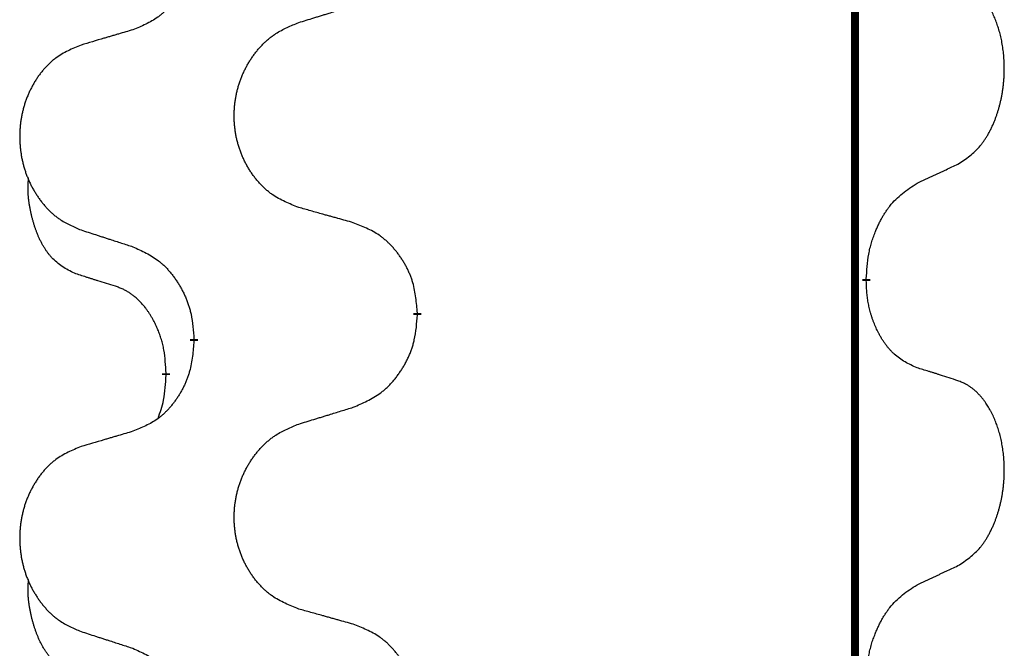
# Model space of a CAD drawing. Units: millimetres. Extents: x -478 to 834, y -286 to 352.
# Drawn here: x -386 to -378, y 125 to 130 of the extents above; entities that cross this region are included whole.
import ezdxf

# ---------------------------------------------------------------- set-up
doc = ezdxf.new("R2010")
doc.units = ezdxf.units.MM
doc.linetypes.add('SLD_Durchgehend', pattern=[0, 0, 0])
doc.layers.add('1', color=7, linetype='Continuous')

# ---------------------------------------------------------------- blocks, each defined once
blk = doc.blocks.new('588884928_F_0800_mm_Artikelnummer_588884931__3', base_point=(-477.5, 259.9497))
at = {"color": 7, "linetype": 'SLD_Durchgehend', "const_width": 0.0625}
for points in [[(-379.5185, 251.9497), (-379.5185, 88.0497)], [(-379.4284, 127.9296), (-379.4284, 127.9146)], [(-382.9776, 127.6606), (-382.9776, 127.6456)], [(-384.7444, 127.4387), (-384.7444, 127.4537)], [(-384.9646, 127.1847), (-384.9646, 127.1697)]]:
    blk.add_lwpolyline(points, dxfattribs=at)
at = {"color": 7, "linetype": 'SLD_Durchgehend'}
for points, knots in [([(-384.7444, 130.6137), (-384.7478, 130.5736), (-384.7544, 130.4934), (-384.7699, 130.4039), (-384.7871, 130.3465), (-384.7968, 130.3186), (-384.8078, 130.2911), (-384.8198, 130.2643), (-384.8329, 130.238), (-384.8469, 130.2124), (-384.8618, 130.1873), (-384.8776, 130.163), (-384.8941, 130.1393), (-384.9114, 130.1164), (-384.9295, 130.0942), (-384.9483, 130.073), (-384.9677, 130.0529), (-384.9878, 130.034), (-385.0087, 130.0161), (-385.0525, 129.9826), (-385.1249, 129.9419), (-385.1928, 129.9139), (-385.2267, 129.8999)], [0, 0, 0, 0, 0.1207923, 0.2415845, 0.2711145, 0.3006544, 0.3302167, 0.3597763, 0.388964, 0.418152, 0.4473341, 0.4765167, 0.5051788, 0.5338402, 0.5625129, 0.591185, 0.618755, 0.6463281, 0.6738633, 0.7013854, 0.8115011, 0.9216168, 0.9216168, 0.9216168, 0.9216168]), ([(-378.7045, 128.8376), (-378.6724, 128.8584), (-378.6083, 128.9001), (-378.5459, 128.9591), (-378.5114, 129.0025), (-378.4963, 129.0235), (-378.4821, 129.0452), (-378.4682, 129.0683), (-378.4546, 129.0928), (-378.4414, 129.1187), (-378.4291, 129.1451), (-378.4181, 129.1707), (-378.4082, 129.1957), (-378.3994, 129.2198), (-378.3911, 129.2442), (-378.3833, 129.2692), (-378.376, 129.2951), (-378.3692, 129.3216), (-378.3631, 129.3483), (-378.3575, 129.3757), (-378.3526, 129.4038), (-378.3483, 129.4326), (-378.3447, 129.4614), (-378.3418, 129.4906), (-378.3396, 129.52), (-378.3381, 129.5498), (-378.3374, 129.5796), (-378.3374, 129.608), (-378.338, 129.6351), (-378.3393, 129.6608), (-378.341, 129.6865), (-378.3434, 129.7119), (-378.3462, 129.7371), (-378.3496, 129.7619), (-378.3536, 129.7867), (-378.358, 129.8107), (-378.3629, 129.834), (-378.3681, 129.8565), (-378.3739, 129.879), (-378.38, 129.9008), (-378.3865, 129.922), (-378.3934, 129.9426), (-378.4008, 129.9631), (-378.4087, 129.9834), (-378.4173, 130.0037), (-378.4264, 130.0238), (-378.4361, 130.0437), (-378.4461, 130.0627), (-378.4564, 130.0809), (-378.4668, 130.0983), (-378.4778, 130.1153), (-378.4906, 130.1339), (-378.5054, 130.1538), (-378.5226, 130.1747), (-378.5408, 130.1947), (-378.5593, 130.213), (-378.578, 130.2295), (-378.5967, 130.2442), (-378.6163, 130.2578), (-378.6406, 130.2722), (-378.6701, 130.2863), (-378.693, 130.2954), (-378.7045, 130.3)], [0, 0, 0, 0, 0.114626, 0.229253, 0.255136, 0.281028, 0.306957, 0.332884, 0.361934, 0.390985, 0.420018, 0.449052, 0.474762, 0.500472, 0.526183, 0.551894, 0.5793, 0.606707, 0.634112, 0.661518, 0.690573, 0.719628, 0.748686, 0.777743, 0.807529, 0.837316, 0.867099, 0.896882, 0.922639, 0.948395, 0.974152, 0.999908, 1.024987, 1.050066, 1.075144, 1.100222, 1.123355, 1.146488, 1.16962, 1.192753, 1.214494, 1.236235, 1.257976, 1.279718, 1.301816, 1.323914, 1.34601, 1.368106, 1.38839, 1.408673, 1.42896, 1.449249, 1.476285, 1.503323, 1.530378, 1.557432, 1.581269, 1.605108, 1.628896, 1.652672, 1.68974, 1.726808, 1.726808, 1.726808, 1.726808]), ([(-383.916, 129.9574), (-383.8961, 129.9635), (-383.8561, 129.9758), (-383.8111, 129.9897), (-383.7811, 129.9989), (-383.7662, 130.0035), (-383.7512, 130.0081), (-383.7362, 130.0128), (-383.7212, 130.0174), (-383.7062, 130.022), (-383.6912, 130.0266), (-383.6493, 130.0395), (-383.5805, 130.0608), (-383.5167, 130.0804), (-383.4848, 130.0903)], [0, 0, 0, 0, 0.062728, 0.1254559, 0.141138, 0.1568202, 0.1725023, 0.1881844, 0.2038666, 0.2195488, 0.235231, 0.2509132, 0.3511056, 0.4512981, 0.4512981, 0.4512981, 0.4512981]), ([(-383.916, 128.4949), (-383.9523, 128.5094), (-384.0248, 128.5382), (-384.1028, 128.5804), (-384.1503, 128.6156), (-384.1734, 128.6348), (-384.1956, 128.6552), (-384.217, 128.6769), (-384.2376, 128.6997), (-384.2573, 128.7237), (-384.276, 128.7484), (-384.2936, 128.7739), (-384.3102, 128.8), (-384.3257, 128.8267), (-384.3402, 128.854), (-384.3537, 128.8819), (-384.3661, 128.9104), (-384.3774, 128.9396), (-384.3876, 128.9691), (-384.3965, 128.999), (-384.4043, 129.0291), (-384.4109, 129.0594), (-384.4163, 129.09), (-384.4206, 129.1208), (-384.4237, 129.1518), (-384.4256, 129.1829), (-384.4264, 129.2141), (-384.4261, 129.2453), (-384.4245, 129.2764), (-384.4218, 129.3073), (-384.418, 129.3381), (-384.413, 129.3687), (-384.4069, 129.399), (-384.3997, 129.429), (-384.3914, 129.4586), (-384.382, 129.488), (-384.3715, 129.5169), (-384.3598, 129.5453), (-384.3471, 129.5733), (-384.3334, 129.6007), (-384.3187, 129.6274), (-384.3031, 129.6535), (-384.2865, 129.6789), (-384.2689, 129.7037), (-384.2504, 129.7279), (-384.2309, 129.7515), (-384.2104, 129.7741), (-384.1892, 129.7957), (-384.1672, 129.8162), (-384.1445, 129.8354), (-384.1209, 129.8536), (-384.077, 129.8837), (-384.0088, 129.9195), (-383.947, 129.9447), (-383.916, 129.9574)], [0, 0, 0, 0, 0.117086, 0.234172, 0.26425, 0.294342, 0.324476, 0.354607, 0.385625, 0.416644, 0.447649, 0.478654, 0.509524, 0.540393, 0.571263, 0.602133, 0.633372, 0.664611, 0.695847, 0.727084, 0.758108, 0.789132, 0.820159, 0.851185, 0.8824, 0.913614, 0.944827, 0.97604, 1.007095, 1.038151, 1.069208, 1.100265, 1.131069, 1.161872, 1.192674, 1.223475, 1.254222, 1.284969, 1.315717, 1.346465, 1.376816, 1.407167, 1.437517, 1.467868, 1.498416, 1.528964, 1.559522, 1.59008, 1.619832, 1.649585, 1.679305, 1.709013, 1.809224, 1.909434, 1.909434, 1.909434, 1.909434]), ([(-385.2267, 129.8999), (-385.2458, 129.8943), (-385.2841, 129.8831), (-385.3271, 129.8705), (-385.3558, 129.8621), (-385.3701, 129.8579), (-385.3844, 129.8537), (-385.3988, 129.8495), (-385.4131, 129.8453), (-385.4275, 129.841), (-385.4418, 129.8368), (-385.4815, 129.8252), (-385.5465, 129.806), (-385.6067, 129.7883), (-385.6368, 129.7794)], [0, 0, 0, 0, 0.0597754, 0.1195507, 0.1344951, 0.1494396, 0.164384, 0.1793284, 0.1942733, 0.2092182, 0.2241631, 0.239108, 0.3332541, 0.4274002, 0.4274002, 0.4274002, 0.4274002]), ([(-385.6368, 129.7794), (-385.6713, 129.7649), (-385.7405, 129.736), (-385.8146, 129.6937), (-385.8596, 129.6587), (-385.8816, 129.6394), (-385.9027, 129.619), (-385.923, 129.5974), (-385.9426, 129.5746), (-385.9613, 129.5506), (-385.9791, 129.5259), (-385.9958, 129.5004), (-386.0116, 129.4743), (-386.0263, 129.4476), (-386.0401, 129.4203), (-386.0529, 129.3924), (-386.0647, 129.3639), (-386.0755, 129.3347), (-386.0851, 129.3052), (-386.0936, 129.2754), (-386.101, 129.2453), (-386.1073, 129.2149), (-386.1124, 129.1844), (-386.1165, 129.1536), (-386.1194, 129.1226), (-386.1213, 129.0914), (-386.1221, 129.0602), (-386.1217, 129.0291), (-386.1202, 128.998), (-386.1177, 128.9671), (-386.114, 128.9363), (-386.1093, 128.9057), (-386.1035, 128.8754), (-386.0967, 128.8455), (-386.0888, 128.8158), (-386.0798, 128.7865), (-386.0698, 128.7576), (-386.0588, 128.7291), (-386.0467, 128.7011), (-386.0336, 128.6737), (-386.0197, 128.647), (-386.0048, 128.621), (-385.989, 128.5956), (-385.9723, 128.5707), (-385.9547, 128.5465), (-385.9362, 128.523), (-385.9167, 128.5003), (-385.8965, 128.4787), (-385.8756, 128.4582), (-385.8541, 128.439), (-385.8316, 128.4209), (-385.7901, 128.3908), (-385.7252, 128.355), (-385.6662, 128.3297), (-385.6368, 128.317)], [0, 0, 0, 0, 0.112481, 0.224961, 0.254205, 0.283463, 0.312765, 0.342064, 0.372505, 0.402946, 0.433372, 0.463798, 0.494314, 0.52483, 0.555347, 0.585864, 0.616922, 0.647981, 0.679038, 0.710095, 0.741061, 0.772027, 0.802995, 0.833963, 0.865172, 0.896381, 0.927588, 0.958795, 0.989832, 1.020868, 1.051906, 1.082944, 1.113652, 1.144359, 1.175065, 1.20577, 1.236283, 1.266796, 1.29731, 1.327824, 1.357761, 1.387698, 1.417635, 1.447572, 1.477483, 1.507394, 1.537316, 1.567238, 1.596112, 1.624989, 1.653829, 1.682658, 1.778901, 1.875145, 1.875145, 1.875145, 1.875145]), ([(-379.0276, 128.6864), (-379.0048, 128.697), (-378.9593, 128.7181), (-378.91, 128.7411), (-378.8794, 128.7554), (-378.8678, 128.7609), (-378.8561, 128.7663), (-378.8444, 128.7718), (-378.8328, 128.7773), (-378.8211, 128.7827), (-378.8095, 128.7882), (-378.7861, 128.7992), (-378.7511, 128.8156), (-378.72, 128.8303), (-378.7045, 128.8376)], [0, 0, 0, 0, 0.075268, 0.1505361, 0.163415, 0.176294, 0.1891729, 0.2020518, 0.2149361, 0.2278204, 0.2407047, 0.253589, 0.3051493, 0.3567097, 0.3567097, 0.3567097, 0.3567097]), ([(-385.6885, 127.9743), (-385.7213, 127.9911), (-385.787, 128.0247), (-385.8504, 128.0772), (-385.8846, 128.1164), (-385.8988, 128.1345), (-385.912, 128.1531), (-385.9251, 128.1731), (-385.9378, 128.1944), (-385.9502, 128.217), (-385.9617, 128.2399), (-385.9722, 128.2627), (-385.9817, 128.285), (-385.9902, 128.307), (-385.9982, 128.3292), (-386.0058, 128.3521), (-386.0131, 128.3758), (-386.02, 128.4003), (-386.0263, 128.4249), (-386.0322, 128.4501), (-386.0377, 128.4761), (-386.0427, 128.5027), (-386.0471, 128.5294), (-386.0507, 128.5565), (-386.0535, 128.5838), (-386.0553, 128.6114), (-386.0561, 128.639), (-386.0557, 128.6678), (-386.0538, 128.6978), (-386.0519, 128.7186), (-386.051, 128.7289)], [0, 0, 0, 0, 0.1104767, 0.2209534, 0.2438284, 0.2667114, 0.2896326, 0.3125527, 0.3382849, 0.3640175, 0.389731, 0.4154442, 0.4390192, 0.4625939, 0.4861716, 0.5097495, 0.5351329, 0.5605162, 0.5859001, 0.6112844, 0.6383739, 0.665463, 0.6925584, 0.7196538, 0.7472958, 0.7749392, 0.8025614, 0.830178, 0.8614107, 0.8926434, 0.8926434, 0.8926434, 0.8926434]), ([(-379.4284, 127.9296), (-379.4264, 127.9626), (-379.4224, 128.0286), (-379.4139, 128.102), (-379.4046, 128.1495), (-379.3995, 128.172), (-379.3937, 128.1943), (-379.3875, 128.2161), (-379.3809, 128.2373), (-379.3738, 128.258), (-379.3663, 128.2785), (-379.3572, 128.3019), (-379.3464, 128.328), (-379.3333, 128.3568), (-379.3194, 128.385), (-379.3051, 128.4119), (-379.2904, 128.4372), (-379.2754, 128.461), (-379.2594, 128.4842), (-379.2198, 128.5365), (-379.1454, 128.6094), (-379.0669, 128.6608), (-379.0276, 128.6864)], [0, 0, 0, 0, 0.0991279, 0.1982558, 0.2212992, 0.2443459, 0.2673984, 0.2904499, 0.3123028, 0.3341557, 0.3560082, 0.3778615, 0.4093786, 0.4408961, 0.4724293, 0.503962, 0.5321252, 0.5602895, 0.5884188, 0.6165402, 0.7571053, 0.8976704, 0.8976704, 0.8976704, 0.8976704]), ([(-383.4848, 128.3745), (-383.5049, 128.3801), (-383.5451, 128.3913), (-383.5903, 128.4039), (-383.6205, 128.4123), (-383.6356, 128.4165), (-383.6507, 128.4207), (-383.6657, 128.4249), (-383.6808, 128.4291), (-383.6959, 128.4333), (-383.711, 128.4375), (-383.7527, 128.4492), (-383.8211, 128.4683), (-383.8844, 128.4861), (-383.916, 128.4949)], [0, 0, 0, 0, 0.0626283, 0.1252565, 0.140914, 0.1565714, 0.1722289, 0.1878864, 0.2035442, 0.219202, 0.2348598, 0.2505176, 0.3491531, 0.4477886, 0.4477886, 0.4477886, 0.4477886]), ([(-382.9776, 127.6606), (-382.9811, 127.7008), (-382.988, 127.7811), (-383.0043, 127.8706), (-383.0224, 127.9279), (-383.0327, 127.9559), (-383.0442, 127.9833), (-383.0569, 128.0102), (-383.0706, 128.0364), (-383.0854, 128.0621), (-383.1011, 128.0871), (-383.1177, 128.1115), (-383.135, 128.1351), (-383.1532, 128.158), (-383.1723, 128.1802), (-383.192, 128.2014), (-383.2125, 128.2215), (-383.2336, 128.2404), (-383.2556, 128.2583), (-383.3018, 128.292), (-383.378, 128.3326), (-383.4492, 128.3605), (-383.4848, 128.3745)], [0, 0, 0, 0, 0.1209346, 0.2418691, 0.2715902, 0.3013222, 0.3310797, 0.3608342, 0.3904011, 0.4199685, 0.4495293, 0.4790908, 0.5083301, 0.5375686, 0.5668172, 0.5960652, 0.6244344, 0.6528069, 0.6811435, 0.7094671, 0.8241186, 0.93877, 0.93877, 0.93877, 0.93877]), ([(-385.6368, 128.317), (-385.6178, 128.3109), (-385.5798, 128.2986), (-385.537, 128.2847), (-385.5085, 128.2755), (-385.4943, 128.2709), (-385.48, 128.2662), (-385.4658, 128.2616), (-385.4515, 128.257), (-385.4373, 128.2524), (-385.423, 128.2478), (-385.3832, 128.2348), (-385.3177, 128.2136), (-385.257, 128.1939), (-385.2267, 128.1841)], [0, 0, 0, 0, 0.0599168, 0.1198336, 0.1348129, 0.1497923, 0.1647716, 0.179751, 0.1947305, 0.2097099, 0.2246894, 0.2396689, 0.3353723, 0.4310757, 0.4310757, 0.4310757, 0.4310757]), ([(-385.2267, 128.1841), (-385.1914, 128.1682), (-385.1209, 128.1363), (-385.0456, 128.0907), (-385.0002, 128.0533), (-384.978, 128.0329), (-384.9568, 128.0113), (-384.9364, 127.9885), (-384.9168, 127.9644), (-384.8979, 127.9392), (-384.8801, 127.9133), (-384.8633, 127.8866), (-384.8474, 127.8593), (-384.8324, 127.8313), (-384.8185, 127.8028), (-384.8058, 127.7736), (-384.7942, 127.7438), (-384.7838, 127.7134), (-384.7748, 127.6826), (-384.762, 127.6295), (-384.7513, 127.553), (-384.7467, 127.4868), (-384.7444, 127.4537)], [0, 0, 0, 0, 0.1161018, 0.2322037, 0.2623496, 0.2925108, 0.3227169, 0.3529195, 0.3843764, 0.415834, 0.4472779, 0.4787225, 0.5104414, 0.5421594, 0.5738837, 0.6056077, 0.6377093, 0.6698134, 0.7018938, 0.7339652, 0.8335001, 0.9330351, 0.9330351, 0.9330351, 0.9330351]), ([(-385.3654, 127.8721), (-385.3885, 127.8792), (-385.4347, 127.8934), (-385.4847, 127.9088), (-385.5154, 127.9185), (-385.5269, 127.9222), (-385.5385, 127.9258), (-385.55, 127.9295), (-385.5616, 127.9332), (-385.5731, 127.9369), (-385.5846, 127.9406), (-385.6077, 127.948), (-385.6423, 127.9592), (-385.6731, 127.9693), (-385.6885, 127.9743)], [0, 0, 0, 0, 0.072467, 0.1449339, 0.1570396, 0.1691453, 0.181251, 0.1933566, 0.2054742, 0.2175917, 0.2297093, 0.2418268, 0.2903502, 0.3388736, 0.3388736, 0.3388736, 0.3388736]), ([(-379.0276, 127.2272), (-379.0596, 127.2419), (-379.1236, 127.2711), (-379.1882, 127.3164), (-379.2249, 127.3516), (-379.2411, 127.3687), (-379.2564, 127.3866), (-379.2716, 127.4059), (-379.2865, 127.4266), (-379.3011, 127.4487), (-379.3148, 127.4713), (-379.327, 127.4931), (-379.3378, 127.5139), (-379.3473, 127.5335), (-379.3562, 127.5534), (-379.3649, 127.5741), (-379.3732, 127.5956), (-379.3811, 127.6179), (-379.3884, 127.6404), (-379.3948, 127.6621), (-379.4004, 127.6831), (-379.4052, 127.7032), (-379.4097, 127.7234), (-379.4136, 127.744), (-379.4172, 127.7649), (-379.4203, 127.7863), (-379.4228, 127.8076), (-379.4254, 127.8362), (-379.4273, 127.8718), (-379.428, 127.9004), (-379.4284, 127.9146)], [0, 0, 0, 0, 0.1054562, 0.2109123, 0.2344291, 0.2579548, 0.2815165, 0.3050767, 0.3315574, 0.3580389, 0.3845049, 0.4109705, 0.4328054, 0.4546397, 0.4764736, 0.4983077, 0.5219471, 0.5455868, 0.5692264, 0.5928659, 0.6135516, 0.634237, 0.6549231, 0.6756092, 0.6971494, 0.71869, 0.740226, 0.7617607, 0.804578, 0.8473954, 0.8473954, 0.8473954, 0.8473954]), ([(-384.9646, 127.1847), (-384.9663, 127.2154), (-384.9698, 127.2768), (-384.9774, 127.3451), (-384.986, 127.3894), (-384.9907, 127.4104), (-384.996, 127.4312), (-385.0018, 127.4516), (-385.008, 127.4713), (-385.0146, 127.4905), (-385.0217, 127.5095), (-385.03, 127.5302), (-385.0396, 127.5526), (-385.0508, 127.5765), (-385.0628, 127.6001), (-385.0752, 127.6224), (-385.088, 127.6436), (-385.1009, 127.6636), (-385.1146, 127.6832), (-385.1303, 127.704), (-385.1482, 127.7259), (-385.1687, 127.7485), (-385.1904, 127.77), (-385.2125, 127.7894), (-385.2347, 127.8067), (-385.257, 127.8221), (-385.2801, 127.836), (-385.3059, 127.8492), (-385.3344, 127.861), (-385.3551, 127.8684), (-385.3654, 127.8721)], [0, 0, 0, 0, 0.0921911, 0.1843821, 0.20591, 0.2274409, 0.2489766, 0.2705115, 0.2907895, 0.3110675, 0.3313472, 0.3516275, 0.3780441, 0.4044611, 0.4308749, 0.4572883, 0.4811357, 0.5049824, 0.5288358, 0.5526907, 0.5831984, 0.6137075, 0.6442319, 0.6747535, 0.7017613, 0.7287719, 0.7557302, 0.7826753, 0.8155538, 0.8484323, 0.8484323, 0.8484323, 0.8484323]), ([(-383.4848, 126.9153), (-383.4478, 126.9311), (-383.3738, 126.9629), (-383.2946, 127.0084), (-383.2467, 127.046), (-383.2233, 127.0664), (-383.201, 127.088), (-383.1795, 127.1108), (-383.1589, 127.1349), (-383.1391, 127.16), (-383.1203, 127.186), (-383.1026, 127.2127), (-383.0859, 127.24), (-383.0701, 127.268), (-383.0555, 127.2965), (-383.0421, 127.3257), (-383.0299, 127.3555), (-383.019, 127.3859), (-383.0096, 127.4167), (-382.996, 127.4698), (-382.9847, 127.5463), (-382.98, 127.6125), (-382.9776, 127.6456)], [0, 0, 0, 0, 0.1207225, 0.241445, 0.272411, 0.3033922, 0.334416, 0.3654362, 0.3974567, 0.4294779, 0.4614868, 0.4934965, 0.5255609, 0.5576245, 0.5896947, 0.6217645, 0.6540243, 0.6862868, 0.7185226, 0.7507482, 0.8503626, 0.9499769, 0.9499769, 0.9499769, 0.9499769]), ([(-384.7444, 127.4387), (-384.7478, 127.3986), (-384.7544, 127.3184), (-384.7699, 127.2289), (-384.7871, 127.1715), (-384.7968, 127.1436), (-384.8078, 127.1161), (-384.8198, 127.0893), (-384.8329, 127.063), (-384.8469, 127.0374), (-384.8618, 127.0123), (-384.8776, 126.988), (-384.8941, 126.9643), (-384.9114, 126.9414), (-384.9295, 126.9192), (-384.9483, 126.898), (-384.9677, 126.8779), (-384.9878, 126.859), (-385.0087, 126.8411), (-385.0525, 126.8076), (-385.1249, 126.7669), (-385.1928, 126.7389), (-385.2267, 126.7249)], [0, 0, 0, 0, 0.1207923, 0.2415845, 0.2711145, 0.3006544, 0.3302167, 0.3597763, 0.388964, 0.418152, 0.4473341, 0.4765167, 0.5051788, 0.5338402, 0.5625129, 0.591185, 0.618755, 0.6463281, 0.6738633, 0.7013854, 0.8115011, 0.9216168, 0.9216168, 0.9216168, 0.9216168]), ([(-378.7045, 127.125), (-378.7275, 127.1325), (-378.7736, 127.1476), (-378.8236, 127.1637), (-378.8544, 127.1735), (-378.8659, 127.1772), (-378.8774, 127.1808), (-378.889, 127.1845), (-378.9005, 127.1881), (-378.9121, 127.1917), (-378.9236, 127.1953), (-378.9467, 127.2025), (-378.9814, 127.2131), (-379.0122, 127.2225), (-379.0276, 127.2272)], [0, 0, 0, 0, 0.0726997, 0.1453994, 0.1575073, 0.1696152, 0.1817231, 0.193831, 0.205927, 0.2180229, 0.2301189, 0.2422149, 0.2905443, 0.3388737, 0.3388737, 0.3388737, 0.3388737]), ([(-385.0282, 126.8273), (-385.0197, 126.851), (-385.0026, 126.8984), (-384.9805, 126.9792), (-384.9698, 127.0704), (-384.9663, 127.1366), (-384.9646, 127.1697)], [0, 0, 0, 0, 0.0756193, 0.1512387, 0.250723, 0.3502073, 0.3502073, 0.3502073, 0.3502073]), ([(-378.7045, 125.6626), (-378.6724, 125.6834), (-378.6083, 125.7251), (-378.5459, 125.7841), (-378.5114, 125.8275), (-378.4963, 125.8485), (-378.4821, 125.8702), (-378.4682, 125.8933), (-378.4546, 125.9178), (-378.4414, 125.9437), (-378.4291, 125.9701), (-378.4181, 125.9957), (-378.4082, 126.0207), (-378.3994, 126.0448), (-378.3911, 126.0692), (-378.3833, 126.0942), (-378.376, 126.1201), (-378.3692, 126.1466), (-378.3631, 126.1733), (-378.3575, 126.2007), (-378.3526, 126.2288), (-378.3483, 126.2576), (-378.3447, 126.2864), (-378.3418, 126.3156), (-378.3396, 126.345), (-378.3381, 126.3748), (-378.3374, 126.4046), (-378.3374, 126.433), (-378.338, 126.4601), (-378.3393, 126.4858), (-378.341, 126.5115), (-378.3434, 126.5369), (-378.3462, 126.5621), (-378.3496, 126.5869), (-378.3536, 126.6117), (-378.358, 126.6357), (-378.3629, 126.659), (-378.3681, 126.6815), (-378.3739, 126.704), (-378.38, 126.7258), (-378.3865, 126.747), (-378.3934, 126.7676), (-378.4008, 126.7881), (-378.4087, 126.8084), (-378.4173, 126.8287), (-378.4264, 126.8488), (-378.4361, 126.8687), (-378.4461, 126.8877), (-378.4564, 126.9059), (-378.4668, 126.9233), (-378.4778, 126.9403), (-378.4906, 126.9589), (-378.5054, 126.9788), (-378.5226, 126.9997), (-378.5408, 127.0197), (-378.5593, 127.038), (-378.578, 127.0545), (-378.5967, 127.0692), (-378.6163, 127.0828), (-378.6406, 127.0972), (-378.6701, 127.1113), (-378.693, 127.1204), (-378.7045, 127.125)], [0, 0, 0, 0, 0.114626, 0.229253, 0.255136, 0.281028, 0.306957, 0.332884, 0.361934, 0.390985, 0.420018, 0.449052, 0.474762, 0.500472, 0.526183, 0.551894, 0.5793, 0.606707, 0.634112, 0.661518, 0.690573, 0.719628, 0.748686, 0.777743, 0.807529, 0.837316, 0.867099, 0.896882, 0.922639, 0.948395, 0.974152, 0.999908, 1.024987, 1.050066, 1.075144, 1.100222, 1.123355, 1.146488, 1.16962, 1.192753, 1.214494, 1.236235, 1.257976, 1.279718, 1.301816, 1.323914, 1.34601, 1.368106, 1.38839, 1.408673, 1.42896, 1.449249, 1.476285, 1.503323, 1.530378, 1.557432, 1.581269, 1.605108, 1.628896, 1.652672, 1.68974, 1.726808, 1.726808, 1.726808, 1.726808]), ([(-383.916, 126.7824), (-383.8961, 126.7885), (-383.8561, 126.8008), (-383.8111, 126.8147), (-383.7811, 126.8239), (-383.7662, 126.8285), (-383.7512, 126.8331), (-383.7362, 126.8378), (-383.7212, 126.8424), (-383.7062, 126.847), (-383.6912, 126.8516), (-383.6493, 126.8645), (-383.5805, 126.8858), (-383.5167, 126.9054), (-383.4848, 126.9153)], [0, 0, 0, 0, 0.062728, 0.1254559, 0.141138, 0.1568202, 0.1725023, 0.1881844, 0.2038666, 0.2195488, 0.235231, 0.2509132, 0.3511056, 0.4512981, 0.4512981, 0.4512981, 0.4512981]), ([(-383.916, 125.3199), (-383.9523, 125.3344), (-384.0248, 125.3632), (-384.1028, 125.4054), (-384.1503, 125.4406), (-384.1734, 125.4598), (-384.1956, 125.4802), (-384.217, 125.5019), (-384.2376, 125.5247), (-384.2573, 125.5487), (-384.276, 125.5734), (-384.2936, 125.5989), (-384.3102, 125.625), (-384.3257, 125.6517), (-384.3402, 125.679), (-384.3537, 125.7069), (-384.3661, 125.7354), (-384.3774, 125.7646), (-384.3876, 125.7941), (-384.3965, 125.824), (-384.4043, 125.8541), (-384.4109, 125.8844), (-384.4163, 125.915), (-384.4206, 125.9458), (-384.4237, 125.9768), (-384.4256, 126.0079), (-384.4264, 126.0391), (-384.4261, 126.0703), (-384.4245, 126.1014), (-384.4218, 126.1323), (-384.418, 126.1631), (-384.413, 126.1937), (-384.4069, 126.224), (-384.3997, 126.254), (-384.3914, 126.2836), (-384.382, 126.313), (-384.3715, 126.3419), (-384.3598, 126.3703), (-384.3471, 126.3983), (-384.3334, 126.4257), (-384.3187, 126.4524), (-384.3031, 126.4785), (-384.2865, 126.5039), (-384.2689, 126.5287), (-384.2504, 126.5529), (-384.2309, 126.5765), (-384.2104, 126.5991), (-384.1892, 126.6207), (-384.1672, 126.6412), (-384.1445, 126.6604), (-384.1209, 126.6786), (-384.077, 126.7087), (-384.0088, 126.7445), (-383.947, 126.7697), (-383.916, 126.7824)], [0, 0, 0, 0, 0.117086, 0.234172, 0.26425, 0.294342, 0.324476, 0.354607, 0.385625, 0.416644, 0.447649, 0.478654, 0.509524, 0.540393, 0.571263, 0.602133, 0.633372, 0.664611, 0.695847, 0.727084, 0.758108, 0.789132, 0.820159, 0.851185, 0.8824, 0.913614, 0.944827, 0.97604, 1.007095, 1.038151, 1.069208, 1.100265, 1.131069, 1.161872, 1.192674, 1.223475, 1.254222, 1.284969, 1.315717, 1.346465, 1.376816, 1.407167, 1.437517, 1.467868, 1.498416, 1.528964, 1.559522, 1.59008, 1.619832, 1.649585, 1.679305, 1.709013, 1.809224, 1.909434, 1.909434, 1.909434, 1.909434]), ([(-385.2267, 126.7249), (-385.2458, 126.7193), (-385.2841, 126.7081), (-385.3271, 126.6955), (-385.3558, 126.6871), (-385.3701, 126.6829), (-385.3844, 126.6787), (-385.3988, 126.6745), (-385.4131, 126.6703), (-385.4275, 126.666), (-385.4418, 126.6618), (-385.4815, 126.6502), (-385.5465, 126.631), (-385.6067, 126.6133), (-385.6368, 126.6044)], [0, 0, 0, 0, 0.0597754, 0.1195507, 0.1344951, 0.1494396, 0.164384, 0.1793284, 0.1942733, 0.2092182, 0.2241631, 0.239108, 0.3332541, 0.4274002, 0.4274002, 0.4274002, 0.4274002]), ([(-385.6368, 126.6044), (-385.6713, 126.5899), (-385.7405, 126.561), (-385.8146, 126.5187), (-385.8596, 126.4837), (-385.8816, 126.4644), (-385.9027, 126.444), (-385.923, 126.4224), (-385.9426, 126.3996), (-385.9613, 126.3756), (-385.9791, 126.3509), (-385.9958, 126.3254), (-386.0116, 126.2993), (-386.0263, 126.2726), (-386.0401, 126.2453), (-386.0529, 126.2174), (-386.0647, 126.1889), (-386.0755, 126.1597), (-386.0851, 126.1302), (-386.0936, 126.1004), (-386.101, 126.0703), (-386.1073, 126.0399), (-386.1124, 126.0094), (-386.1165, 125.9786), (-386.1194, 125.9476), (-386.1213, 125.9164), (-386.1221, 125.8852), (-386.1217, 125.8541), (-386.1202, 125.823), (-386.1177, 125.7921), (-386.114, 125.7613), (-386.1093, 125.7307), (-386.1035, 125.7004), (-386.0967, 125.6705), (-386.0888, 125.6408), (-386.0798, 125.6115), (-386.0698, 125.5826), (-386.0588, 125.5541), (-386.0467, 125.5261), (-386.0336, 125.4987), (-386.0197, 125.472), (-386.0048, 125.446), (-385.989, 125.4206), (-385.9723, 125.3957), (-385.9547, 125.3715), (-385.9362, 125.348), (-385.9167, 125.3253), (-385.8965, 125.3037), (-385.8756, 125.2832), (-385.8541, 125.264), (-385.8316, 125.2459), (-385.7901, 125.2158), (-385.7252, 125.18), (-385.6662, 125.1547), (-385.6368, 125.142)], [0, 0, 0, 0, 0.112481, 0.224961, 0.254205, 0.283463, 0.312765, 0.342064, 0.372505, 0.402946, 0.433372, 0.463798, 0.494314, 0.52483, 0.555347, 0.585864, 0.616922, 0.647981, 0.679038, 0.710095, 0.741061, 0.772027, 0.802995, 0.833963, 0.865172, 0.896381, 0.927588, 0.958795, 0.989832, 1.020868, 1.051906, 1.082944, 1.113652, 1.144359, 1.175065, 1.20577, 1.236283, 1.266796, 1.29731, 1.327824, 1.357761, 1.387698, 1.417635, 1.447572, 1.477483, 1.507394, 1.537316, 1.567238, 1.596112, 1.624989, 1.653829, 1.682658, 1.778901, 1.875145, 1.875145, 1.875145, 1.875145]), ([(-379.0276, 125.5114), (-379.0048, 125.522), (-378.9593, 125.5431), (-378.91, 125.5661), (-378.8794, 125.5804), (-378.8678, 125.5859), (-378.8561, 125.5913), (-378.8444, 125.5968), (-378.8328, 125.6023), (-378.8211, 125.6077), (-378.8095, 125.6132), (-378.7861, 125.6242), (-378.7511, 125.6406), (-378.72, 125.6553), (-378.7045, 125.6626)], [0, 0, 0, 0, 0.075268, 0.1505361, 0.163415, 0.176294, 0.1891729, 0.2020518, 0.2149361, 0.2278204, 0.2407047, 0.253589, 0.3051493, 0.3567097, 0.3567097, 0.3567097, 0.3567097]), ([(-385.6885, 124.7993), (-385.7213, 124.8161), (-385.787, 124.8497), (-385.8504, 124.9022), (-385.8846, 124.9414), (-385.8988, 124.9595), (-385.912, 124.9781), (-385.9251, 124.9981), (-385.9378, 125.0194), (-385.9502, 125.042), (-385.9617, 125.0649), (-385.9722, 125.0877), (-385.9817, 125.11), (-385.9902, 125.132), (-385.9982, 125.1542), (-386.0058, 125.1771), (-386.0131, 125.2008), (-386.02, 125.2253), (-386.0263, 125.2499), (-386.0322, 125.2751), (-386.0377, 125.3011), (-386.0427, 125.3277), (-386.0471, 125.3544), (-386.0507, 125.3815), (-386.0535, 125.4088), (-386.0553, 125.4364), (-386.0561, 125.464), (-386.0557, 125.4928), (-386.0538, 125.5228), (-386.0519, 125.5436), (-386.051, 125.5539)], [0, 0, 0, 0, 0.1104767, 0.2209534, 0.2438284, 0.2667114, 0.2896326, 0.3125527, 0.3382849, 0.3640175, 0.389731, 0.4154442, 0.4390192, 0.4625939, 0.4861716, 0.5097495, 0.5351329, 0.5605162, 0.5859001, 0.6112844, 0.6383739, 0.665463, 0.6925584, 0.7196538, 0.7472958, 0.7749392, 0.8025614, 0.830178, 0.8614107, 0.8926434, 0.8926434, 0.8926434, 0.8926434]), ([(-379.4284, 124.7546), (-379.4264, 124.7876), (-379.4224, 124.8536), (-379.4139, 124.927), (-379.4046, 124.9745), (-379.3995, 124.997), (-379.3937, 125.0193), (-379.3875, 125.0411), (-379.3809, 125.0623), (-379.3738, 125.083), (-379.3663, 125.1035), (-379.3572, 125.1269), (-379.3464, 125.153), (-379.3333, 125.1818), (-379.3194, 125.21), (-379.3051, 125.2369), (-379.2904, 125.2622), (-379.2754, 125.286), (-379.2594, 125.3092), (-379.2198, 125.3615), (-379.1454, 125.4344), (-379.0669, 125.4858), (-379.0276, 125.5114)], [0, 0, 0, 0, 0.0991279, 0.1982558, 0.2212992, 0.2443459, 0.2673984, 0.2904499, 0.3123028, 0.3341557, 0.3560082, 0.3778615, 0.4093786, 0.4408961, 0.4724293, 0.503962, 0.5321252, 0.5602895, 0.5884188, 0.6165402, 0.7571053, 0.8976704, 0.8976704, 0.8976704, 0.8976704]), ([(-383.4848, 125.1995), (-383.5049, 125.2051), (-383.5451, 125.2163), (-383.5903, 125.2289), (-383.6205, 125.2373), (-383.6356, 125.2415), (-383.6507, 125.2457), (-383.6657, 125.2499), (-383.6808, 125.2541), (-383.6959, 125.2583), (-383.711, 125.2625), (-383.7527, 125.2742), (-383.8211, 125.2933), (-383.8844, 125.3111), (-383.916, 125.3199)], [0, 0, 0, 0, 0.0626283, 0.1252565, 0.140914, 0.1565714, 0.1722289, 0.1878864, 0.2035442, 0.219202, 0.2348598, 0.2505176, 0.3491531, 0.4477886, 0.4477886, 0.4477886, 0.4477886]), ([(-382.9776, 124.4856), (-382.9811, 124.5258), (-382.988, 124.6061), (-383.0043, 124.6956), (-383.0224, 124.7529), (-383.0327, 124.7809), (-383.0442, 124.8083), (-383.0569, 124.8352), (-383.0706, 124.8614), (-383.0854, 124.8871), (-383.1011, 124.9121), (-383.1177, 124.9365), (-383.135, 124.9601), (-383.1532, 124.983), (-383.1723, 125.0052), (-383.192, 125.0264), (-383.2125, 125.0465), (-383.2336, 125.0654), (-383.2556, 125.0833), (-383.3018, 125.117), (-383.378, 125.1576), (-383.4492, 125.1855), (-383.4848, 125.1995)], [0, 0, 0, 0, 0.1209346, 0.2418691, 0.2715902, 0.3013222, 0.3310797, 0.3608342, 0.3904011, 0.4199685, 0.4495293, 0.4790908, 0.5083301, 0.5375686, 0.5668172, 0.5960652, 0.6244344, 0.6528069, 0.6811435, 0.7094671, 0.8241186, 0.93877, 0.93877, 0.93877, 0.93877]), ([(-385.6368, 125.142), (-385.6178, 125.1359), (-385.5798, 125.1236), (-385.537, 125.1097), (-385.5085, 125.1005), (-385.4943, 125.0959), (-385.48, 125.0912), (-385.4658, 125.0866), (-385.4515, 125.082), (-385.4373, 125.0774), (-385.423, 125.0728), (-385.3832, 125.0598), (-385.3177, 125.0386), (-385.257, 125.0189), (-385.2267, 125.0091)], [0, 0, 0, 0, 0.0599168, 0.1198336, 0.1348129, 0.1497923, 0.1647716, 0.179751, 0.1947305, 0.2097099, 0.2246894, 0.2396689, 0.3353723, 0.4310757, 0.4310757, 0.4310757, 0.4310757]), ([(-385.2267, 125.0091), (-385.1914, 124.9932), (-385.1209, 124.9613), (-385.0456, 124.9157), (-385.0002, 124.8783), (-384.978, 124.8579), (-384.9568, 124.8363), (-384.9364, 124.8135), (-384.9168, 124.7894), (-384.8979, 124.7642), (-384.8801, 124.7383), (-384.8633, 124.7116), (-384.8474, 124.6843), (-384.8324, 124.6563), (-384.8185, 124.6278), (-384.8058, 124.5986), (-384.7942, 124.5688), (-384.7838, 124.5384), (-384.7748, 124.5076), (-384.762, 124.4545), (-384.7513, 124.378), (-384.7467, 124.3118), (-384.7444, 124.2787)], [0, 0, 0, 0, 0.1161018, 0.2322037, 0.2623496, 0.2925108, 0.3227169, 0.3529195, 0.3843764, 0.415834, 0.4472779, 0.4787225, 0.5104414, 0.5421594, 0.5738837, 0.6056077, 0.6377093, 0.6698134, 0.7018938, 0.7339652, 0.8335001, 0.9330351, 0.9330351, 0.9330351, 0.9330351])]:
    blk.add_open_spline(points, degree=3, knots=knots, dxfattribs=at)
blk = doc.blocks.new('588884928_F_0800_mm_Artikelnummer_588884931__4', base_point=(-477.5, 259.9497))
blk.add_blockref('588884928_F_0800_mm_Artikelnummer_588884931__3', (-477.5, 259.9497))
blk = doc.blocks.new('Bgr_HL50FF__7', base_point=(-477.5, 117.7497))
blk.add_blockref('588884928_F_0800_mm_Artikelnummer_588884931__4', (-477.5, 259.9497))
blk = doc.blocks.new('Vordans1', base_point=(-66.375, 285))
blk.add_blockref('Bgr_HL50FF__7', (-477.5, 117.7497))
blk = doc.blocks.new('1__8', base_point=(289.625, -285))
blk.add_blockref('Vordans1', (-66.375, 285))
blk = doc.blocks.new('HL50FF-vorderansicht', base_point=(289.625, -285))
at = {"layer": '1'}
blk.add_blockref('1__8', (289.625, -285), dxfattribs=at)
blk = doc.blocks.new('HL50FF_0_3D')
blk.add_blockref('HL50FF-vorderansicht', (289.625, -285))

msp = doc.modelspace()

# ---------------------------------------------------------------- block references
msp.add_blockref('HL50FF_0_3D', (0, 0))

doc.saveas('drawing.dxf')
